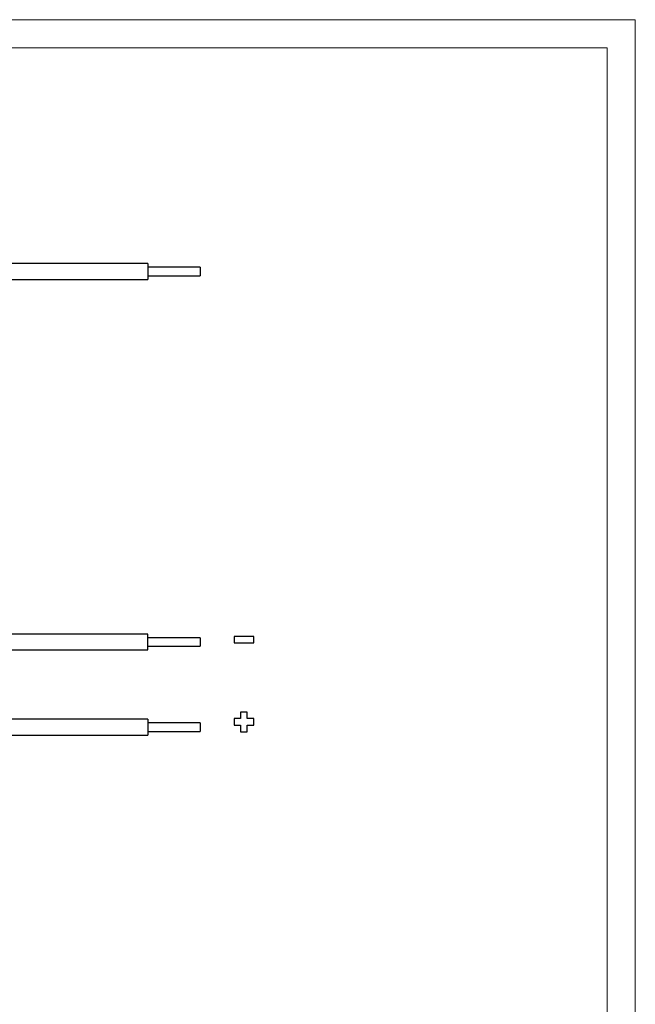
# Model space of a CAD drawing. Units: millimetres. Extents: x 1044 to 1496, y -6 to 477.
# Drawn here: x 1402 to 1496, y 162 to 312 of the extents above; entities that cross this region are included whole.
import ezdxf

# ---------------------------------------------------------------- set-up
doc = ezdxf.new("R2010")
doc.units = ezdxf.units.MM
doc.layers.get('Defpoints').update_dxf_attribs({"color": 6, "lineweight": 9})
doc.layers.add('Dimension', color=136, linetype='Continuous', lineweight=9)
doc.layers.add('SolidLine', color=7, linetype='Continuous', lineweight=30)

msp = doc.modelspace()

# ---------------------------------------------------------------- linework, layer by layer
at = {"layer": 'Defpoints'}
for points in [[(1495.862, -6.336), (1495.862, 312.264), (1044.422, 312.264), (1044.422, -6.336)], [(1491.542, -2.016), (1491.542, 307.944), (1048.742, 307.944), (1048.742, -2.016)]]:
    msp.add_lwpolyline(points, close=True, dxfattribs=at)
at = {"layer": 'Dimension', "lineweight": -3}
for points in [[(1434.592, 217.145), (1437.592, 217.145), (1437.592, 218.145), (1434.592, 218.145)], [(1435.577, 205.595), (1434.577, 205.595), (1434.577, 204.595), (1435.577, 204.595), (1435.577, 203.595), (1436.577, 203.595), (1436.577, 204.595), (1437.577, 204.595), (1437.577, 205.595), (1436.577, 205.595), (1436.577, 206.595), (1435.577, 206.595)]]:
    msp.add_lwpolyline(points, close=True, dxfattribs=at)
at = {"layer": 'SolidLine', "color": 7, "linetype": 'Continuous', "lineweight": 25}
for p, q in [((1421.382, 275.03), (1387.121, 275.03)), ((1421.382, 275.03), (1421.382, 273.83)), ((1429.382, 274.48), (1421.382, 274.48)), ((1421.382, 273.83), (1421.382, 272.63)), ((1429.382, 274.48), (1429.382, 273.83)), ((1429.382, 273.83), (1429.382, 273.18)), ((1387.121, 272.63), (1421.382, 272.63)), ((1421.382, 273.18), (1429.382, 273.18)), ((1421.382, 218.485), (1387.121, 218.485)), ((1421.382, 216.085), (1421.382, 218.485)), ((1429.382, 217.935), (1421.382, 217.935)), ((1429.382, 217.935), (1429.382, 216.635)), ((1421.382, 216.635), (1429.382, 216.635)), ((1387.121, 216.085), (1421.382, 216.085)), ((1421.382, 205.485), (1387.121, 205.485)), ((1421.382, 205.485), (1421.382, 203.085)), ((1429.382, 204.935), (1421.382, 204.935)), ((1429.382, 204.935), (1429.382, 203.635)), ((1387.121, 203.085), (1421.382, 203.085)), ((1421.382, 203.635), (1429.382, 203.635))]:
    msp.add_line(p, q, dxfattribs=at)

doc.saveas('drawing.dxf')
